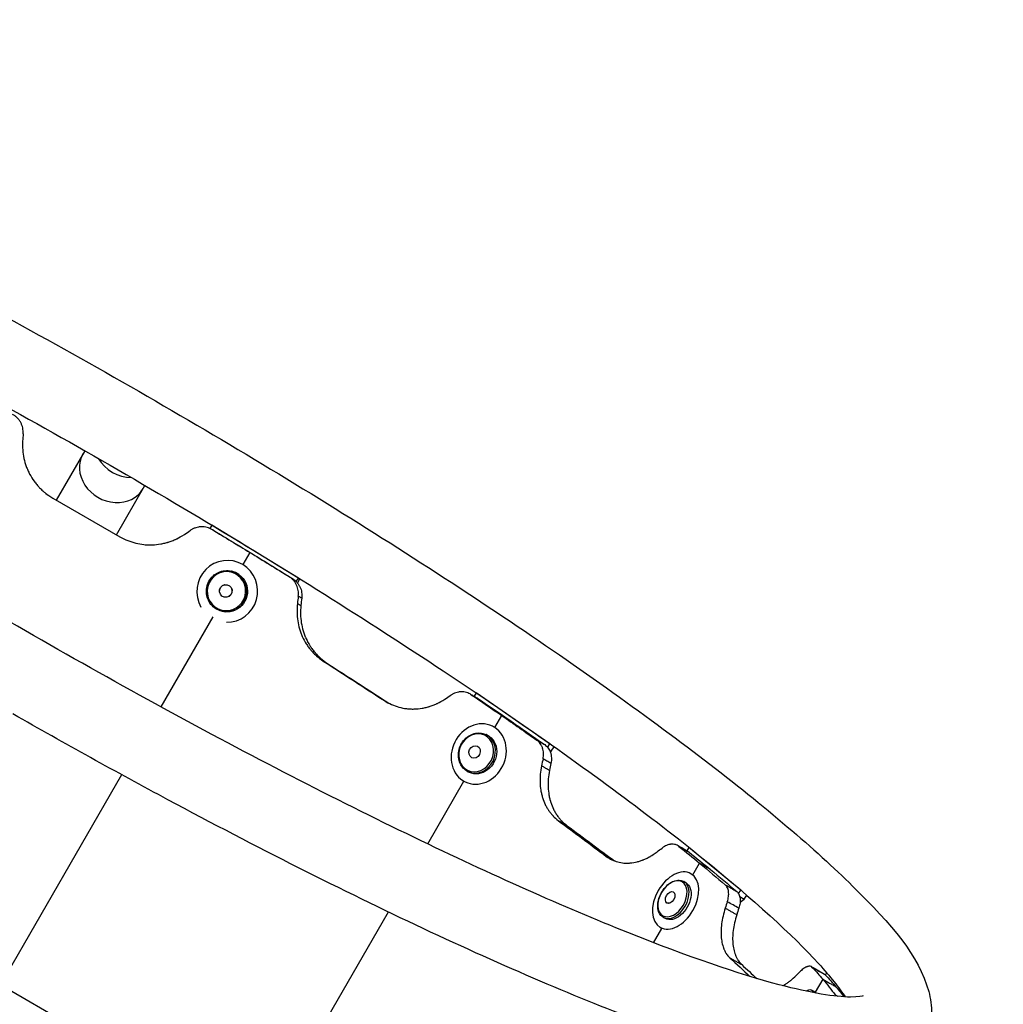
# Model space of a CAD drawing. Units: millimetres. Extents: x -4835 to 4767, y -3757 to 4711.
# Drawn here: x -1408 to -931, y 1492 to 1970 of the extents above; entities that cross this region are included whole.
import ezdxf

# ---------------------------------------------------------------- set-up
doc = ezdxf.new("R2010")
doc.units = ezdxf.units.MM
doc.header["$LTSCALE"] = 20
doc.layers.add('2d', color=230, linetype='Continuous')

msp = doc.modelspace()

# ---------------------------------------------------------------- linework, layer by layer
at = {"layer": '2d'}
for p, q in [((-1376.5, 1760.61), (-1390.32, 1736.67)), ((-1361.14, 1719.82), (-1347.31, 1743.76)), ((-1391.95, 1737.61), (-1359.51, 1718.88)), ((-1314.89, 1724.55), (-1315.85, 1722.95)), ((-1272.85, 1698.88), (-1314.89, 1724.55)), ((-1314.89, 1724.55), (-1314.82, 1724.53)), ((-1296.37, 1711.29), (-1299.77, 1705.4)), ((-1303.57, 1706.93), (-1303.82, 1706.99)), ((-1305.02, 1702.14), (-1305.26, 1702.2)), ((-1274.3, 1696.46), (-1274.3, 1696.46)), ((-1274.17, 1696.25), (-1274.17, 1696.25)), ((-1273.9, 1697.12), (-1272.85, 1698.88)), ((-1273.3, 1696.44), (-1272.11, 1698.44)), ((-1272.85, 1698.88), (-1272.78, 1698.86)), ((-1309.79, 1682.72), (-1310.04, 1682.78)), ((-1314.43, 1680.01), (-1339.59, 1636.42)), ((-1186.68, 1643.13), (-1187.7, 1641.54)), ((-1150.92, 1618.47), (-1186.68, 1643.13)), ((-1186.68, 1643.13), (-1186.5, 1643.04)), ((-1187.71, 1641.52), (-1187.71, 1641.52)), ((-1177.58, 1626.37), (-1174.22, 1632.19)), ((-1178.3, 1626.76), (-1178.79, 1627)), ((-1181.21, 1622.62), (-1181.85, 1622.93)), ((-1154.07, 1614.91), (-1154.07, 1614.91)), ((-1152.01, 1616.77), (-1150.92, 1618.47)), ((-1151, 1615.19), (-1150.29, 1614.85)), ((-1150.92, 1618.47), (-1150.74, 1618.38)), ((-1150.72, 1614.55), (-1150.29, 1614.85)), ((-1150.29, 1614.85), (-1148.88, 1617.06)), ((-1190.02, 1604.66), (-1190.65, 1604.97)), ((-1358.6, 1603.5), (-1417.39, 1501.68)), ((-1210.16, 1569.93), (-1192.59, 1600.37)), ((-1191.96, 1600.05), (-1192, 1600.06)), ((-1083.44, 1568.24), (-1084.52, 1566.63)), ((-1058.27, 1547.55), (-1083.44, 1568.24)), ((-1083.44, 1568.24), (-1083.27, 1568.14)), ((-1081.55, 1554.96), (-1078.28, 1560.62)), ((-1081.59, 1554.98), (-1082.46, 1555.48)), ((-1084.95, 1551.14), (-1085.88, 1551.68)), ((-1059.41, 1545.86), (-1058.27, 1547.55)), ((-1058.27, 1547.55), (-1058.22, 1547.53)), ((-1058.83, 1544.44), (-1056.62, 1543.18)), ((-1058.64, 1541.62), (-1056.62, 1543.18)), ((-1056.62, 1543.18), (-1055.36, 1545.06)), ((-1291.52, 1429.01), (-1229.22, 1536.93)), ((-1094.88, 1533.79), (-1095.82, 1534.32)), ((-1066.83, 1535.28), (-1066.83, 1535.28)), ((-1100.57, 1522.01), (-1096.55, 1528.98)), ((-1096.55, 1528.98), (-1097.36, 1529.44)), ((-1450.55, 1520.83), (-542.45, 996.53)), ((-1018.55, 1504.35), (-1022.23, 1497.97)), ((-1016.66, 1507.45), (-1017.27, 1506.4)), ((-1022.7, 1498.32), (-1023.96, 1498.97))]:
    msp.add_line(p, q, dxfattribs=at)
for centre, major_axis, ratio, start_param, end_param in [((-1362.79, 1750.65), (-14.59, 8.43), 0.866025, 0, 3.141593), ((-1355.82, 1762.74), (-14.59, 8.42), 0.866025, 0.984304, 2.157288), ((-1307.4, 1692.43), (3.58, 14.57), 0.983642, 3.361906, 8.628986), ((-1307.65, 1692.49), (2.39, 9.71), 0.983642, 3.141593, 6.283185), ((-1308.1, 1692.6), (0.74, 3.02), 0.983642, 3.141593, 9.424778), ((-1308.1, 1692.6), (0.74, 3), 0.983642, 3.141593, 9.424778), ((-1185.39, 1613.53), (6.6, 13.47), 0.866464, 3.141593, 9.424778), ((-1186.25, 1613.95), (4.4, 8.98), 0.866464, 3.141593, 6.283185), ((-1187.41, 1614.52), (1.37, 2.79), 0.866464, 3.141593, 9.424778), ((-1187.41, 1614.52), (1.36, 2.77), 0.866464, 3.141593, 9.424778), ((-1089.91, 1542.46), (7.45, 13.02), 0.64624, 3.141593, 9.424778), ((-1090.85, 1543), (4.97, 8.68), 0.64624, 3.141593, 6.283185), ((-1092.56, 1543.98), (1.54, 2.7), 0.64624, 3.141593, 9.424778), ((-1092.56, 1543.98), (1.53, 2.68), 0.64624, 3.141593, 9.424778), ((-1030.79, 1485.61), (6.83, 13.35), 0.338692, -0.286578, 0.476052)]:
    msp.add_ellipse(centre, major_axis=major_axis, ratio=ratio, start_param=start_param, end_param=end_param, dxfattribs=at)
at = {"layer": '2d', "extrusion": (0, 0, -1)}
for centre, major_axis, ratio in [((-1307.81, 1692.53), (2.26, 9.19), 0.983642), ((-1186.65, 1614.15), (4.17, 8.5), 0.866464), ((-1091.44, 1543.34), (4.7, 8.21), 0.64624)]:
    msp.add_ellipse(centre, major_axis=major_axis, ratio=ratio, dxfattribs=at)
for centre, major_axis, ratio, end_param in [((-1307.4, 1692.43), (2.39, 9.71), 0.983642, 3.141593), ((-1185.62, 1613.64), (4.4, 8.98), 0.866464, 3.141593), ((-1089.92, 1542.47), (4.97, 8.68), 0.64624, 3.141593), ((-1029.53, 1484.97), (6.83, 13.35), 0.338692, 0.205043)]:
    msp.add_ellipse(centre, major_axis=major_axis, ratio=ratio, start_param=0, end_param=end_param, dxfattribs=at)
at = {"layer": '2d'}
for points, knots in [([(-1799.15, 1952.85), (-1795.43, 1959.22), (-1789.35, 1963.45), (-1773.49, 1969.63), (-1763.62, 1969.38), (-1728.7, 1965.45), (-1697.94, 1956.36), (-1627.73, 1929.74), (-1591.04, 1913.9), (-1512.12, 1876.59), (-1470.02, 1855.24), (-1384.23, 1809.04), (-1340.56, 1784.22), (-1255.88, 1733.54), (-1214.88, 1707.69), (-1139.54, 1657.45), (-1105.23, 1633.09), (-1046.46, 1588.01), (-1022.15, 1567.39), (-984.83, 1530.45), (-972.07, 1516.04), (-965.32, 1491.71), (-964.83, 1483.39), (-971.82, 1468.9), (-977.82, 1464.01), (-992.82, 1457.33), (-1001.79, 1457.17), (-1035.17, 1459.66), (-1065.9, 1468.44), (-1136.42, 1494.79), (-1172.8, 1510.35), (-1251.27, 1547.19), (-1293.21, 1568.34), (-1361.01, 1604.67), (-1386.2, 1618.62), (-1411.3, 1632.94)], [1.57151, 1.57151, 1.57151, 1.57151, 1.681868, 1.681868, 1.879735, 1.879735, 2.278737, 2.278737, 2.608356, 2.608356, 2.931828, 2.931828, 3.253832, 3.253832, 3.575692, 3.575692, 3.898491, 3.898491, 4.225053, 4.225053, 4.571688, 4.571688, 4.70199, 4.70199, 4.813145, 4.813145, 4.993449, 4.993449, 5.405491, 5.405491, 5.735688, 5.735688, 6.059281, 6.059281, 6.246757, 6.246757, 6.246757, 6.246757]), ([(-998.93, 1496.2), (-998.93, 1496.2), (-1001.22, 1495.6), (-1012.24, 1495.72), (-1024.33, 1497.58), (-1059.18, 1506.79), (-1084.17, 1515.36), (-1143.82, 1539.23), (-1179.03, 1554.9), (-1255.29, 1591.69), (-1296.42, 1612.87), (-1380.13, 1658.53), (-1422.7, 1683), (-1504.83, 1732.66), (-1544.36, 1757.85), (-1616.22, 1806.27), (-1648.56, 1829.51), (-1702.46, 1871.38), (-1724.16, 1890.1), (-1753.84, 1919.83), (-1762.41, 1931.9), (-1764.95, 1937.88), (-1765.08, 1938.54), (-1765.08, 1938.54)], [4.826521, 4.826521, 4.826521, 4.826521, 4.954795, 4.954795, 5.186199, 5.186199, 5.480646, 5.480646, 5.793144, 5.793144, 6.110011, 6.110011, 6.428072, 6.428072, 6.746175, 6.746175, 7.063216, 7.063216, 7.376266, 7.376266, 7.6712, 7.6712, 7.739849, 7.739849, 7.739849, 7.739849]), ([(-1761.12, 1930.73), (-1760.55, 1930.7), (-1759.95, 1930.66), (-1749.77, 1929.86), (-1734.98, 1926.8), (-1694.47, 1914.62), (-1666.96, 1904.46), (-1602.98, 1877.55), (-1566.15, 1860.54), (-1487.54, 1821.49), (-1445.72, 1799.4), (-1361.59, 1752.46), (-1319.29, 1727.62), (-1238.66, 1677.77), (-1200.33, 1652.78), (-1131.7, 1605.31), (-1101.37, 1582.83), (-1052.17, 1543.05), (-1033.09, 1525.6), (-1014.83, 1505.57), (-1010.47, 1500.02), (-1007.68, 1495.73)], [1.838641, 1.838641, 1.838641, 1.838641, 1.8548, 1.8548, 2.104228, 2.104228, 2.405009, 2.405009, 2.718974, 2.718974, 3.036243, 3.036243, 3.35439, 3.35439, 3.67238, 3.67238, 3.988946, 3.988946, 4.300153, 4.300153, 4.444544, 4.444544, 4.444544, 4.444544]), ([(-1406.37, 1768.86), (-1406.31, 1769.81), (-1406.38, 1770.74), (-1406.68, 1772.12), (-1406.81, 1772.58), (-1407.14, 1773.46), (-1407.33, 1773.89), (-1407.67, 1774.5), (-1407.79, 1774.71), (-1408.04, 1775.1), (-1408.17, 1775.3), (-1408.6, 1775.87), (-1408.9, 1776.22), (-1409.56, 1776.88), (-1409.91, 1777.19), (-1410.66, 1777.76), (-1411.06, 1778.02), (-1411.47, 1778.25)], [0, 0, 0, 0, 0.00281799, 0.00281799, 0.00422699, 0.00422699, 0.00563598, 0.00563598, 0.00634048, 0.00634048, 0.00704498, 0.00704498, 0.00845397, 0.00845397, 0.00986297, 0.00986297, 0.01127196, 0.01127196, 0.01127196, 0.01127196]), ([(-1406.62, 1765.32), (-1406.76, 1762.37), (-1406.54, 1759.57), (-1405.7, 1755.56), (-1405.32, 1754.26), (-1404.64, 1752.36), (-1404.38, 1751.74), (-1403.97, 1750.82), (-1403.83, 1750.51), (-1403.54, 1749.9), (-1403.38, 1749.61), (-1402.57, 1748.08), (-1401.85, 1746.92), (-1400.64, 1745.26), (-1400.22, 1744.72), (-1399.56, 1743.93), (-1399.34, 1743.67), (-1398.99, 1743.29), (-1398.87, 1743.16), (-1398.64, 1742.91), (-1398.53, 1742.79), (-1397.9, 1742.14), (-1397.4, 1741.65), (-1396.64, 1740.97), (-1396.38, 1740.74), (-1396, 1740.42), (-1395.87, 1740.31), (-1395.68, 1740.16), (-1395.61, 1740.11), (-1395.51, 1740.03), (-1395.48, 1740), (-1395.43, 1739.97), (-1395.42, 1739.95), (-1395.38, 1739.93), (-1395.36, 1739.91), (-1394.61, 1739.33), (-1393.47, 1738.56), (-1391.95, 1737.61)], [0, 0, 0, 0, 0.25, 0.25, 0.375, 0.375, 0.4375, 0.4375, 0.46875, 0.46875, 0.5, 0.5, 0.625, 0.625, 0.6875, 0.6875, 0.71875, 0.71875, 0.734375, 0.734375, 0.75, 0.75, 0.8125, 0.8125, 0.84375, 0.84375, 0.859375, 0.859375, 0.867188, 0.867188, 0.871094, 0.871094, 0.873047, 0.873047, 0.875, 0.875, 1, 1, 1, 1]), ([(-1314.56, 1722.29), (-1315.37, 1722.78), (-1316.23, 1723.14), (-1317.59, 1723.5), (-1318.06, 1723.59), (-1318.99, 1723.7), (-1319.45, 1723.72), (-1320.16, 1723.7), (-1320.39, 1723.69), (-1320.86, 1723.64), (-1321.09, 1723.61), (-1321.79, 1723.49), (-1322.25, 1723.38), (-1323.14, 1723.1), (-1323.58, 1722.93), (-1324.43, 1722.51), (-1324.85, 1722.28), (-1325.24, 1722.01)], [0, 0, 0, 0, 0.00281772, 0.00281772, 0.00422658, 0.00422658, 0.00563543, 0.00563543, 0.00633986, 0.00633986, 0.00704429, 0.00704429, 0.00845315, 0.00845315, 0.00986201, 0.00986201, 0.01127087, 0.01127087, 0.01127087, 0.01127087]), ([(-1359.51, 1718.88), (-1356.96, 1717.48), (-1354.36, 1716.45), (-1350.42, 1715.47), (-1349.1, 1715.24), (-1347.1, 1715.03), (-1346.44, 1714.98), (-1345.43, 1714.95), (-1345.1, 1714.94), (-1344.42, 1714.95), (-1344.09, 1714.95), (-1342.36, 1715.01), (-1341, 1715.16), (-1338.97, 1715.52), (-1338.29, 1715.66), (-1337.29, 1715.91), (-1336.96, 1716), (-1336.46, 1716.15), (-1336.29, 1716.19), (-1335.96, 1716.3), (-1335.8, 1716.35), (-1334.94, 1716.63), (-1334.28, 1716.87), (-1333.32, 1717.25), (-1333, 1717.39), (-1332.54, 1717.6), (-1332.38, 1717.66), (-1332.16, 1717.77), (-1332.08, 1717.81), (-1331.97, 1717.86), (-1331.93, 1717.88), (-1331.87, 1717.91), (-1331.86, 1717.92), (-1331.82, 1717.93), (-1331.79, 1717.95), (-1330.93, 1718.37), (-1329.72, 1719.07), (-1328.18, 1720.03)], [0, 0, 0, 0, 0.25, 0.25, 0.375, 0.375, 0.4375, 0.4375, 0.46875, 0.46875, 0.5, 0.5, 0.625, 0.625, 0.6875, 0.6875, 0.71875, 0.71875, 0.734375, 0.734375, 0.75, 0.75, 0.8125, 0.8125, 0.84375, 0.84375, 0.859375, 0.859375, 0.867188, 0.867188, 0.871094, 0.871094, 0.873047, 0.873047, 0.875, 0.875, 1, 1, 1, 1]), ([(-1313.83, 1721.87), (-1313.89, 1721.91), (-1313.95, 1721.94), (-1314.01, 1721.98), (-1314.08, 1722.01), (-1314.14, 1722.05), (-1314.2, 1722.08), (-1314.32, 1722.15), (-1314.44, 1722.22), (-1314.56, 1722.29)], [0, 0, 0, 0, 0.002020438, 0.002020438, 0.002020438, 0.004040876, 0.004040876, 0.004040876, 0.008001696, 0.008001696, 0.008001696, 0.008001696]), ([(-1310.04, 1682.78), (-1311.06, 1683.03), (-1312.03, 1683.45), (-1313.81, 1684.57), (-1314.61, 1685.28), (-1315.94, 1686.92), (-1316.48, 1687.84), (-1317.23, 1689.83), (-1317.45, 1690.88), (-1317.55, 1693.01), (-1317.43, 1694.08), (-1316.86, 1696.14), (-1316.42, 1697.13), (-1315.24, 1698.91), (-1314.51, 1699.7), (-1312.84, 1701.01), (-1311.9, 1701.54), (-1309.92, 1702.26), (-1308.87, 1702.45), (-1306.96, 1702.5), (-1306.1, 1702.4), (-1305.26, 1702.2)], [6.283185, 6.283185, 6.283185, 6.283185, 6.602169, 6.602169, 6.921364, 6.921364, 7.241094, 7.241094, 7.561449, 7.561449, 7.882273, 7.882273, 8.203248, 8.203248, 8.524009, 8.524009, 8.844257, 8.844257, 9.163876, 9.163876, 9.424778, 9.424778, 9.424778, 9.424778]), ([(-1277.38, 1699.55), (-1277.25, 1699.47), (-1277.11, 1699.39), (-1276.97, 1699.31), (-1276.83, 1699.23), (-1276.69, 1699.15), (-1276.55, 1699.07), (-1276.27, 1698.91), (-1276, 1698.74), (-1275.72, 1698.58)], [0, 0, 0, 0, 0.002000451, 0.002000451, 0.002000451, 0.004000901, 0.004000901, 0.004000901, 0.008001421, 0.008001421, 0.008001421, 0.008001421]), ([(-1272.91, 1690.03), (-1272.8, 1690.97), (-1272.81, 1691.9), (-1273.03, 1693.28), (-1273.13, 1693.74), (-1273.4, 1694.62), (-1273.57, 1695.05), (-1273.86, 1695.68), (-1273.96, 1695.89), (-1274.19, 1696.29), (-1274.31, 1696.49), (-1274.69, 1697.07), (-1274.97, 1697.43), (-1275.58, 1698.12), (-1275.91, 1698.44), (-1276.61, 1699.03), (-1276.99, 1699.3), (-1277.38, 1699.55)], [0, 0, 0, 0, 0.00281133, 0.00281133, 0.00421699, 0.00421699, 0.00562265, 0.00562265, 0.00632548, 0.00632548, 0.00702832, 0.00702832, 0.00843398, 0.00843398, 0.00983964, 0.00983964, 0.01124531, 0.01124531, 0.01124531, 0.01124531]), ([(-1275.72, 1698.58), (-1274.94, 1698.1), (-1274.24, 1697.51), (-1273.32, 1696.49), (-1273.04, 1696.12), (-1272.54, 1695.36), (-1272.31, 1694.96), (-1272.02, 1694.34), (-1271.93, 1694.13), (-1271.76, 1693.7), (-1271.68, 1693.48), (-1271.47, 1692.81), (-1271.37, 1692.37), (-1271.22, 1691.46), (-1271.18, 1691), (-1271.16, 1690.06), (-1271.18, 1689.59), (-1271.24, 1689.12)], [0, 0, 0, 0, 0.00279681, 0.00279681, 0.00419521, 0.00419521, 0.00559362, 0.00559362, 0.00629282, 0.00629282, 0.00699202, 0.00699202, 0.00839043, 0.00839043, 0.00978883, 0.00978883, 0.01118724, 0.01118724, 0.01118724, 0.01118724]), ([(-1273.35, 1686.54), (-1273.66, 1683.62), (-1273.61, 1680.82), (-1273.01, 1676.81), (-1272.73, 1675.51), (-1272.17, 1673.6), (-1271.96, 1672.97), (-1271.62, 1672.04), (-1271.5, 1671.74), (-1271.25, 1671.12), (-1271.12, 1670.82), (-1270.42, 1669.28), (-1269.79, 1668.11), (-1268.72, 1666.42), (-1268.34, 1665.87), (-1267.75, 1665.07), (-1267.55, 1664.81), (-1267.24, 1664.42), (-1267.13, 1664.29), (-1266.92, 1664.03), (-1266.82, 1663.91), (-1266.25, 1663.25), (-1265.8, 1662.75), (-1265.1, 1662.05), (-1264.87, 1661.82), (-1264.52, 1661.49), (-1264.4, 1661.38), (-1264.22, 1661.22), (-1264.16, 1661.17), (-1264.07, 1661.09), (-1264.05, 1661.06), (-1264, 1661.02), (-1263.99, 1661.01), (-1263.96, 1660.98), (-1263.94, 1660.97), (-1263.24, 1660.37), (-1262.2, 1659.58), (-1260.79, 1658.59)], [0, 0, 0, 0, 0.25, 0.25, 0.375, 0.375, 0.4375, 0.4375, 0.46875, 0.46875, 0.5, 0.5, 0.625, 0.625, 0.6875, 0.6875, 0.71875, 0.71875, 0.734375, 0.734375, 0.75, 0.75, 0.8125, 0.8125, 0.84375, 0.84375, 0.859375, 0.859375, 0.867188, 0.867188, 0.871094, 0.871094, 0.873047, 0.873047, 0.875, 0.875, 1, 1, 1, 1]), ([(-1271.24, 1689.12), (-1271.38, 1689.2), (-1271.52, 1689.28), (-1271.66, 1689.35), (-1271.87, 1689.46), (-1272.08, 1689.58), (-1272.28, 1689.69), (-1272.49, 1689.8), (-1272.7, 1689.92), (-1272.91, 1690.03)], [0, 0, 0, 0, 0.002000054, 0.002000054, 0.002000054, 0.005000135, 0.005000135, 0.005000135, 0.008000216, 0.008000216, 0.008000216, 0.008000216]), ([(-1271.66, 1685.56), (-1271.95, 1682.63), (-1271.88, 1679.82), (-1271.25, 1675.79), (-1270.95, 1674.48), (-1270.37, 1672.56), (-1270.04, 1671.61), (-1269.61, 1670.53), (-1269.38, 1669.99), (-1269.27, 1669.76), (-1269.21, 1669.61), (-1269.17, 1669.53), (-1268.56, 1668.21), (-1267.91, 1667.02), (-1266.81, 1665.32), (-1266.24, 1664.49), (-1265.51, 1663.56), (-1265.14, 1663.1), (-1264.95, 1662.88), (-1264.86, 1662.78), (-1264.81, 1662.72), (-1264.78, 1662.69), (-1264.29, 1662.12), (-1263.59, 1661.36), (-1262.76, 1660.56), (-1262.34, 1660.17), (-1262.13, 1659.98), (-1262.03, 1659.89), (-1261.97, 1659.85), (-1261.95, 1659.82), (-1261.93, 1659.81), (-1261.93, 1659.81), (-1261.92, 1659.8), (-1261.22, 1659.2), (-1260.16, 1658.4), (-1258.72, 1657.4)], [0, 0, 0, 0, 0.25, 0.25, 0.375, 0.375, 0.4375, 0.46875, 0.484375, 0.492188, 0.492188, 0.5, 0.5, 0.625, 0.625, 0.6875, 0.71875, 0.734375, 0.742188, 0.746094, 0.746094, 0.75, 0.75, 0.8125, 0.84375, 0.859375, 0.867188, 0.871094, 0.873047, 0.874023, 0.874512, 0.874512, 0.875, 0.875, 1, 1, 1, 1]), ([(-1189.08, 1642.31), (-1189.78, 1642.78), (-1190.54, 1643.14), (-1191.76, 1643.49), (-1192.19, 1643.58), (-1193.04, 1643.69), (-1193.47, 1643.71), (-1194.11, 1643.7), (-1194.33, 1643.68), (-1194.77, 1643.64), (-1194.99, 1643.61), (-1195.64, 1643.5), (-1196.08, 1643.39), (-1196.92, 1643.12), (-1197.34, 1642.95), (-1198.17, 1642.56), (-1198.57, 1642.33), (-1198.96, 1642.07)], [0, 0, 0, 0, 0.00281378, 0.00281378, 0.00422068, 0.00422068, 0.00562757, 0.00562757, 0.00633101, 0.00633101, 0.00703446, 0.00703446, 0.00844135, 0.00844135, 0.00984824, 0.00984824, 0.01125513, 0.01125513, 0.01125513, 0.01125513]), ([(-1231.17, 1639.42), (-1228.87, 1638), (-1226.51, 1636.96), (-1222.89, 1635.94), (-1221.67, 1635.7), (-1219.82, 1635.47), (-1219.2, 1635.42), (-1218.26, 1635.37), (-1217.94, 1635.36), (-1217.32, 1635.36), (-1217.01, 1635.36), (-1215.39, 1635.4), (-1214.1, 1635.53), (-1212.18, 1635.86), (-1211.54, 1636), (-1210.59, 1636.24), (-1210.27, 1636.32), (-1209.79, 1636.46), (-1209.64, 1636.5), (-1209.32, 1636.6), (-1209.17, 1636.65), (-1208.35, 1636.92), (-1207.71, 1637.15), (-1206.78, 1637.52), (-1206.48, 1637.65), (-1206.03, 1637.84), (-1205.88, 1637.91), (-1205.66, 1638.01), (-1205.59, 1638.05), (-1205.48, 1638.1), (-1205.44, 1638.12), (-1205.39, 1638.14), (-1205.37, 1638.15), (-1205.33, 1638.17), (-1205.31, 1638.18), (-1204.47, 1638.59), (-1203.3, 1639.26), (-1201.78, 1640.2)], [0, 0, 0, 0, 0.25, 0.25, 0.375, 0.375, 0.4375, 0.4375, 0.46875, 0.46875, 0.5, 0.5, 0.625, 0.625, 0.6875, 0.6875, 0.71875, 0.71875, 0.734375, 0.734375, 0.75, 0.75, 0.8125, 0.8125, 0.84375, 0.84375, 0.859375, 0.859375, 0.867188, 0.867188, 0.871094, 0.871094, 0.873047, 0.873047, 0.875, 0.875, 1, 1, 1, 1]), ([(-1186.07, 1640.58), (-1186.32, 1640.73), (-1186.57, 1640.87), (-1186.82, 1641.01), (-1187.07, 1641.16), (-1187.32, 1641.3), (-1187.58, 1641.44), (-1188.08, 1641.73), (-1188.58, 1642.02), (-1189.08, 1642.31)], [0, 0, 0, 0, 0.002000445, 0.002000445, 0.002000445, 0.00400089, 0.00400089, 0.00400089, 0.008001781, 0.008001781, 0.008001781, 0.008001781]), ([(-1190.65, 1604.97), (-1191.48, 1605.38), (-1192.24, 1605.94), (-1193.53, 1607.3), (-1194.07, 1608.1), (-1194.87, 1609.88), (-1195.13, 1610.86), (-1195.35, 1612.89), (-1195.3, 1613.95), (-1194.9, 1616.03), (-1194.54, 1617.06), (-1193.56, 1618.97), (-1192.94, 1619.85), (-1191.47, 1621.39), (-1190.64, 1622.05), (-1188.84, 1623.05), (-1187.88, 1623.4), (-1185.94, 1623.76), (-1184.97, 1623.78), (-1183.27, 1623.5), (-1182.53, 1623.27), (-1181.85, 1622.93)], [6.283185, 6.283185, 6.283185, 6.283185, 6.593417, 6.593417, 6.906407, 6.906407, 7.225215, 7.225215, 7.548932, 7.548932, 7.875188, 7.875188, 8.202099, 8.202099, 8.528143, 8.528143, 8.851308, 8.851308, 9.169177, 9.169177, 9.424778, 9.424778, 9.424778, 9.424778]), ([(-1154.21, 1611.18), (-1154.02, 1612.09), (-1153.94, 1612.99), (-1153.99, 1614.32), (-1154.04, 1614.76), (-1154.19, 1615.61), (-1154.3, 1616.02), (-1154.5, 1616.62), (-1154.57, 1616.81), (-1154.73, 1617.2), (-1154.82, 1617.39), (-1155.1, 1617.94), (-1155.52, 1618.64), (-1156.05, 1619.24), (-1156.62, 1619.81), (-1156.92, 1620.06), (-1157.25, 1620.29)], [0, 0, 0, 0, 0.00280293, 0.00280293, 0.00420439, 0.00420439, 0.00560585, 0.00560585, 0.00630659, 0.00630659, 0.00700732, 0.00700732, 0.00840878, 0.00981024, 0.00981024, 0.01121171, 0.01121171, 0.01121171, 0.01121171]), ([(-1157.25, 1620.29), (-1156.93, 1620.11), (-1156.61, 1619.92), (-1156.28, 1619.73), (-1155.96, 1619.55), (-1155.64, 1619.36), (-1155.32, 1619.17), (-1154.68, 1618.81), (-1154.05, 1618.44), (-1153.42, 1618.07)], [0, 0, 0, 0, 0.002020533, 0.002020533, 0.002020533, 0.004041067, 0.004041067, 0.004041067, 0.008001333, 0.008001333, 0.008001333, 0.008001333]), ([(-1153.42, 1618.07), (-1152.77, 1617.61), (-1152.21, 1617.06), (-1151.49, 1616.09), (-1151.28, 1615.74), (-1150.9, 1615.01), (-1150.74, 1614.63), (-1150.54, 1614.03), (-1150.48, 1613.83), (-1150.37, 1613.42), (-1150.33, 1613.21), (-1150.21, 1612.57), (-1150.16, 1612.14), (-1150.12, 1611.26), (-1150.13, 1610.82), (-1150.2, 1609.92), (-1150.27, 1609.46), (-1150.36, 1609.01)], [0, 0, 0, 0, 0.00279118, 0.00279118, 0.00418677, 0.00418677, 0.00558236, 0.00558236, 0.00628015, 0.00628015, 0.00697795, 0.00697795, 0.00837354, 0.00837354, 0.00976913, 0.00976913, 0.01116472, 0.01116472, 0.01116472, 0.01116472]), ([(-1150.36, 1609.01), (-1151, 1609.37), (-1151.65, 1609.74), (-1152.29, 1610.1), (-1152.29, 1610.1), (-1152.3, 1610.1), (-1152.31, 1610.11), (-1152.63, 1610.29), (-1152.95, 1610.47), (-1153.27, 1610.65), (-1153.59, 1610.83), (-1153.9, 1611.01), (-1154.21, 1611.18)], [0, 0, 0, 0, 0.004000072, 0.004000072, 0.004000072, 0.004037214, 0.004037214, 0.004037214, 0.006052566, 0.006052566, 0.006052566, 0.008000145, 0.008000145, 0.008000145, 0.008000145]), ([(-1154.94, 1607.84), (-1155.5, 1605.01), (-1155.73, 1602.3), (-1155.61, 1598.45), (-1155.49, 1597.19), (-1155.19, 1595.36), (-1155.07, 1594.76), (-1154.86, 1593.87), (-1154.78, 1593.57), (-1154.62, 1592.99), (-1154.54, 1592.7), (-1154.08, 1591.23), (-1153.64, 1590.11), (-1152.88, 1588.51), (-1152.61, 1587.99), (-1152.17, 1587.24), (-1152.02, 1586.99), (-1151.79, 1586.62), (-1151.71, 1586.5), (-1151.55, 1586.26), (-1151.47, 1586.14), (-1151.05, 1585.52), (-1150.7, 1585.05), (-1150.17, 1584.39), (-1149.99, 1584.18), (-1149.71, 1583.87), (-1149.62, 1583.77), (-1149.48, 1583.62), (-1149.44, 1583.57), (-1149.37, 1583.5), (-1149.35, 1583.47), (-1149.31, 1583.44), (-1149.3, 1583.42), (-1149.28, 1583.4), (-1149.26, 1583.38), (-1148.72, 1582.82), (-1147.89, 1582.09), (-1146.77, 1581.19)], [0, 0, 0, 0, 0.25, 0.25, 0.375, 0.375, 0.4375, 0.4375, 0.46875, 0.46875, 0.5, 0.5, 0.625, 0.625, 0.6875, 0.6875, 0.71875, 0.71875, 0.734375, 0.734375, 0.75, 0.75, 0.8125, 0.8125, 0.84375, 0.84375, 0.859375, 0.859375, 0.867188, 0.867188, 0.871094, 0.871094, 0.873047, 0.873047, 0.875, 0.875, 1, 1, 1, 1]), ([(-1151.08, 1605.61), (-1151.62, 1602.77), (-1151.84, 1600.06), (-1151.69, 1596.18), (-1151.55, 1594.92), (-1151.23, 1593.08), (-1151.04, 1592.17), (-1150.77, 1591.13), (-1150.62, 1590.62), (-1150.55, 1590.4), (-1150.51, 1590.25), (-1150.49, 1590.18), (-1150.08, 1588.92), (-1149.63, 1587.79), (-1148.84, 1586.18), (-1148.42, 1585.4), (-1147.88, 1584.52), (-1147.6, 1584.09), (-1147.46, 1583.87), (-1147.39, 1583.78), (-1147.35, 1583.72), (-1147.33, 1583.69), (-1146.96, 1583.16), (-1146.43, 1582.45), (-1145.78, 1581.7), (-1145.46, 1581.34), (-1145.29, 1581.17), (-1145.21, 1581.08), (-1145.17, 1581.04), (-1145.15, 1581.01), (-1145.14, 1581.01), (-1145.13, 1581), (-1145.13, 1581), (-1144.58, 1580.44), (-1143.73, 1579.7), (-1142.59, 1578.78)], [0, 0, 0, 0, 0.25, 0.25, 0.375, 0.375, 0.4375, 0.46875, 0.484375, 0.492188, 0.492188, 0.5, 0.5, 0.625, 0.625, 0.6875, 0.71875, 0.734375, 0.742188, 0.746094, 0.746094, 0.75, 0.75, 0.8125, 0.84375, 0.859375, 0.867188, 0.871094, 0.873047, 0.874023, 0.874512, 0.874512, 0.875, 0.875, 1, 1, 1, 1]), ([(-1088.32, 1568.75), (-1088.83, 1569.16), (-1089.4, 1569.45), (-1090.35, 1569.71), (-1090.68, 1569.77), (-1091.36, 1569.82), (-1091.71, 1569.81), (-1092.24, 1569.76), (-1092.42, 1569.74), (-1092.79, 1569.67), (-1092.97, 1569.63), (-1093.52, 1569.49), (-1093.89, 1569.36), (-1094.62, 1569.05), (-1094.98, 1568.87), (-1095.71, 1568.45), (-1096.07, 1568.21), (-1096.42, 1567.94)], [0, 0, 0, 0, 0.0028083, 0.0028083, 0.00421245, 0.00421245, 0.0056166, 0.0056166, 0.00631867, 0.00631867, 0.00702074, 0.00702074, 0.00842489, 0.00842489, 0.00982904, 0.00982904, 0.01123319, 0.01123319, 0.01123319, 0.01123319]), ([(-1083.35, 1565.9), (-1084.18, 1566.37), (-1085.01, 1566.85), (-1085.83, 1567.32), (-1086.58, 1567.75), (-1087.32, 1568.18), (-1088.07, 1568.6), (-1088.15, 1568.65), (-1088.24, 1568.7), (-1088.32, 1568.75)], [0, 0, 0, 0, 0.004001026, 0.004001026, 0.004001026, 0.007594747, 0.007594747, 0.007594747, 0.008002052, 0.008002052, 0.008002052, 0.008002052]), ([(-1123.53, 1563.88), (-1121.76, 1562.62), (-1119.9, 1561.73), (-1116.99, 1560.93), (-1116, 1560.75), (-1114.48, 1560.62), (-1113.97, 1560.6), (-1113.19, 1560.61), (-1112.93, 1560.61), (-1112.41, 1560.64), (-1112.15, 1560.66), (-1110.8, 1560.78), (-1109.71, 1560.97), (-1108.07, 1561.38), (-1107.53, 1561.54), (-1106.71, 1561.82), (-1106.43, 1561.92), (-1106.02, 1562.07), (-1105.88, 1562.12), (-1105.61, 1562.23), (-1105.48, 1562.28), (-1104.76, 1562.58), (-1104.21, 1562.83), (-1103.39, 1563.24), (-1103.13, 1563.38), (-1102.73, 1563.59), (-1102.6, 1563.66), (-1102.4, 1563.77), (-1102.34, 1563.81), (-1102.24, 1563.86), (-1102.21, 1563.88), (-1102.16, 1563.91), (-1102.15, 1563.92), (-1102.11, 1563.94), (-1102.09, 1563.95), (-1101.35, 1564.39), (-1100.29, 1565.09), (-1098.92, 1566.06)], [0, 0, 0, 0, 0.25, 0.25, 0.375, 0.375, 0.4375, 0.4375, 0.46875, 0.46875, 0.5, 0.5, 0.625, 0.625, 0.6875, 0.6875, 0.71875, 0.71875, 0.734375, 0.734375, 0.75, 0.75, 0.8125, 0.8125, 0.84375, 0.84375, 0.859375, 0.859375, 0.867188, 0.867188, 0.871094, 0.871094, 0.873047, 0.873047, 0.875, 0.875, 1, 1, 1, 1]), ([(-1095.82, 1534.32), (-1096.42, 1534.67), (-1096.94, 1535.14), (-1097.8, 1536.32), (-1098.12, 1537.03), (-1098.55, 1538.64), (-1098.63, 1539.55), (-1098.53, 1541.47), (-1098.34, 1542.48), (-1097.72, 1544.48), (-1097.29, 1545.47), (-1096.23, 1547.33), (-1095.59, 1548.2), (-1094.18, 1549.74), (-1093.41, 1550.41), (-1091.78, 1551.48), (-1090.92, 1551.87), (-1089.23, 1552.32), (-1088.39, 1552.39), (-1086.99, 1552.18), (-1086.41, 1551.98), (-1085.88, 1551.68)], [6.283185, 6.283185, 6.283185, 6.283185, 6.565974, 6.565974, 6.864531, 6.864531, 7.188438, 7.188438, 7.521912, 7.521912, 7.855361, 7.855361, 8.188156, 8.188156, 8.521611, 8.521611, 8.855069, 8.855069, 9.178267, 9.178267, 9.424778, 9.424778, 9.424778, 9.424778]), ([(-1065.85, 1550.14), (-1065.38, 1549.87), (-1064.92, 1549.6), (-1064.46, 1549.33), (-1063.99, 1549.07), (-1063.53, 1548.8), (-1063.07, 1548.53), (-1062.14, 1547.99), (-1061.21, 1547.45), (-1060.28, 1546.91)], [0, 0, 0, 0, 0.002000489, 0.002000489, 0.002000489, 0.004000978, 0.004000978, 0.004000978, 0.008001, 0.008001, 0.008001, 0.008001]), ([(-1064.83, 1541.91), (-1064.55, 1542.77), (-1064.36, 1543.61), (-1064.2, 1544.85), (-1064.18, 1545.25), (-1064.17, 1546.03), (-1064.19, 1546.4), (-1064.28, 1547.12), (-1064.34, 1547.47), (-1064.53, 1548.13), (-1064.64, 1548.43), (-1064.91, 1549), (-1065.07, 1549.26), (-1065.43, 1549.74), (-1065.63, 1549.95), (-1065.85, 1550.14)], [0, 0, 0, 0, 0.00278754, 0.00278754, 0.0041813, 0.0041813, 0.00557507, 0.00557507, 0.00696884, 0.00696884, 0.00836261, 0.00836261, 0.00975637, 0.00975637, 0.01115014, 0.01115014, 0.01115014, 0.01115014]), ([(-1060.28, 1546.91), (-1059.84, 1546.54), (-1059.49, 1546.07), (-1059.08, 1545.22), (-1058.96, 1544.91), (-1058.78, 1544.27), (-1058.71, 1543.93), (-1058.62, 1543.21), (-1058.6, 1542.83), (-1058.6, 1542.05), (-1058.63, 1541.65), (-1058.73, 1540.84), (-1058.8, 1540.43), (-1058.99, 1539.58), (-1059.1, 1539.15), (-1059.24, 1538.72)], [0, 0, 0, 0, 0.00277911, 0.00277911, 0.00416867, 0.00416867, 0.00555823, 0.00555823, 0.00694779, 0.00694779, 0.00833734, 0.00833734, 0.0097269, 0.0097269, 0.01111646, 0.01111646, 0.01111646, 0.01111646]), ([(-1065.85, 1538.83), (-1066.7, 1536.13), (-1067.28, 1533.58), (-1067.76, 1529.98), (-1067.85, 1528.82), (-1067.89, 1527.14), (-1067.89, 1526.59), (-1067.86, 1525.77), (-1067.85, 1525.5), (-1067.81, 1524.97), (-1067.79, 1524.71), (-1067.66, 1523.38), (-1067.5, 1522.38), (-1067.15, 1520.96), (-1067.02, 1520.5), (-1066.8, 1519.84), (-1066.73, 1519.62), (-1066.61, 1519.3), (-1066.56, 1519.19), (-1066.48, 1518.98), (-1066.44, 1518.88), (-1066.21, 1518.34), (-1066.02, 1517.94), (-1065.71, 1517.38), (-1065.61, 1517.2), (-1065.45, 1516.94), (-1065.39, 1516.85), (-1065.31, 1516.73), (-1065.29, 1516.68), (-1065.24, 1516.62), (-1065.23, 1516.6), (-1065.21, 1516.57), (-1065.2, 1516.56), (-1065.19, 1516.54), (-1065.18, 1516.53), (-1064.85, 1516.06), (-1064.34, 1515.46), (-1063.63, 1514.73)], [0, 0, 0, 0, 0.25, 0.25, 0.375, 0.375, 0.4375, 0.4375, 0.46875, 0.46875, 0.5, 0.5, 0.625, 0.625, 0.6875, 0.6875, 0.71875, 0.71875, 0.734375, 0.734375, 0.75, 0.75, 0.8125, 0.8125, 0.84375, 0.84375, 0.859375, 0.859375, 0.867188, 0.867188, 0.871094, 0.871094, 0.873047, 0.873047, 0.875, 0.875, 1, 1, 1, 1]), ([(-1059.24, 1538.72), (-1060.18, 1539.25), (-1061.11, 1539.78), (-1062.04, 1540.32), (-1062.05, 1540.32), (-1062.05, 1540.32), (-1062.06, 1540.33), (-1062.98, 1540.86), (-1063.91, 1541.38), (-1064.83, 1541.91)], [0, 0, 0, 0, 0.004000039, 0.004000039, 0.004000039, 0.0040329, 0.0040329, 0.0040329, 0.008000078, 0.008000078, 0.008000078, 0.008000078]), ([(-1220.13, 1039.76), (-1223.85, 1033.39), (-1229.93, 1029.16), (-1245.8, 1022.98), (-1255.66, 1023.22), (-1290.58, 1027.16), (-1321.34, 1036.25), (-1391.55, 1062.87), (-1428.24, 1078.71), (-1507.16, 1116.02), (-1549.26, 1137.37), (-1635.05, 1183.57), (-1678.72, 1208.39), (-1763.4, 1259.07), (-1804.4, 1284.92), (-1879.75, 1335.15), (-1914.05, 1359.52), (-1972.83, 1404.6), (-1997.14, 1425.22), (-2034.45, 1462.16), (-2047.21, 1476.57), (-2053.96, 1500.9), (-2054.45, 1509.21), (-2047.47, 1523.71), (-2041.46, 1528.6), (-2026.46, 1535.28), (-2017.49, 1535.44), (-1984.11, 1532.95), (-1953.38, 1524.17), (-1882.86, 1497.82), (-1846.48, 1482.26), (-1768.01, 1445.42), (-1726.07, 1424.26), (-1658.28, 1387.93), (-1633.08, 1373.99), (-1607.98, 1359.67)], [1.57151, 1.57151, 1.57151, 1.57151, 1.681868, 1.681868, 1.879735, 1.879735, 2.278737, 2.278737, 2.608356, 2.608356, 2.931828, 2.931828, 3.253832, 3.253832, 3.575692, 3.575692, 3.898491, 3.898491, 4.225053, 4.225053, 4.571688, 4.571688, 4.70199, 4.70199, 4.813145, 4.813145, 4.993449, 4.993449, 5.405491, 5.405491, 5.735688, 5.735688, 6.059281, 6.059281, 6.246756, 6.246756, 6.246756, 6.246756]), ([(-1060.26, 1535.61), (-1061.1, 1532.9), (-1061.67, 1530.34), (-1062.13, 1526.73), (-1062.22, 1525.57), (-1062.25, 1523.88), (-1062.24, 1523.05), (-1062.18, 1522.1), (-1062.14, 1521.64), (-1062.13, 1521.44), (-1062.11, 1521.31), (-1062.11, 1521.24), (-1061.99, 1520.11), (-1061.81, 1519.1), (-1061.45, 1517.67), (-1061.25, 1516.98), (-1060.97, 1516.21), (-1060.82, 1515.84), (-1060.75, 1515.65), (-1060.71, 1515.57), (-1060.69, 1515.52), (-1060.68, 1515.5), (-1060.48, 1515.04), (-1060.18, 1514.43), (-1059.81, 1513.79), (-1059.62, 1513.49), (-1059.52, 1513.34), (-1059.47, 1513.27), (-1059.44, 1513.23), (-1059.43, 1513.22), (-1059.43, 1513.21), (-1059.42, 1513.2), (-1059.42, 1513.2), (-1059.09, 1512.73), (-1058.56, 1512.13), (-1057.84, 1511.39)], [0, 0, 0, 0, 0.25, 0.25, 0.375, 0.375, 0.4375, 0.46875, 0.484375, 0.492187, 0.492187, 0.5, 0.5, 0.625, 0.625, 0.6875, 0.71875, 0.734375, 0.742187, 0.746094, 0.746094, 0.75, 0.75, 0.8125, 0.84375, 0.859375, 0.867187, 0.871094, 0.873047, 0.874023, 0.874512, 0.874512, 0.875, 0.875, 1, 1, 1, 1]), ([(-1023.6, 1510.05), (-1023.87, 1510.35), (-1024.2, 1510.53), (-1024.81, 1510.64), (-1025.03, 1510.64), (-1025.48, 1510.6), (-1025.72, 1510.55), (-1026.1, 1510.43), (-1026.23, 1510.38), (-1026.49, 1510.27), (-1026.62, 1510.21), (-1027.03, 1510), (-1027.58, 1509.68), (-1028.16, 1509.25), (-1028.74, 1508.77), (-1029.03, 1508.5), (-1029.33, 1508.21)], [0, 0, 0, 0, 0.00279369, 0.00279369, 0.00419053, 0.00419053, 0.00558737, 0.00558737, 0.00628579, 0.00628579, 0.00698421, 0.00698421, 0.00838106, 0.0097779, 0.0097779, 0.01117474, 0.01117474, 0.01117474, 0.01117474]), ([(-1017.32, 1506.46), (-1017.85, 1506.76), (-1018.37, 1507.06), (-1018.89, 1507.36), (-1019.41, 1507.66), (-1019.94, 1507.96), (-1020.46, 1508.26), (-1021.51, 1508.85), (-1022.55, 1509.45), (-1023.6, 1510.05)], [0, 0, 0, 0, 0.002000451, 0.002000451, 0.002000451, 0.004000903, 0.004000903, 0.004000903, 0.008001805, 0.008001805, 0.008001805, 0.008001805]), ([(-1037.89, 1501.17), (-1037.86, 1501.19), (-1037.82, 1501.21), (-1037.58, 1501.35), (-1037.37, 1501.47), (-1037.05, 1501.67), (-1036.94, 1501.73), (-1036.73, 1501.87), (-1036.63, 1501.94), (-1036.07, 1502.3), (-1035.63, 1502.6), (-1034.99, 1503.08), (-1034.78, 1503.24), (-1034.46, 1503.48), (-1034.35, 1503.57), (-1034.2, 1503.69), (-1034.15, 1503.73), (-1034.07, 1503.8), (-1034.04, 1503.82), (-1034, 1503.85), (-1033.99, 1503.86), (-1033.96, 1503.88), (-1033.95, 1503.9), (-1033.34, 1504.39), (-1032.47, 1505.17), (-1031.34, 1506.24)], [0.6822218, 0.6822218, 0.6822218, 0.6822218, 0.6875, 0.6875, 0.71875, 0.71875, 0.734375, 0.734375, 0.75, 0.75, 0.8125, 0.8125, 0.84375, 0.84375, 0.859375, 0.859375, 0.8671875, 0.8671875, 0.8710938, 0.8710938, 0.8730469, 0.8730469, 0.875, 0.875, 1, 1, 1, 1]), ([(-2020.35, 1496.4), (-2020.35, 1496.4), (-2018.06, 1497.01), (-2007.04, 1496.89), (-1994.95, 1495.03), (-1960.1, 1485.81), (-1935.11, 1477.25), (-1875.46, 1453.38), (-1840.26, 1437.71), (-1763.99, 1400.92), (-1722.86, 1379.73), (-1639.15, 1334.08), (-1596.58, 1309.61), (-1514.45, 1259.95), (-1474.92, 1234.76), (-1403.06, 1186.34), (-1370.72, 1163.1), (-1316.82, 1121.23), (-1295.12, 1102.51), (-1265.44, 1072.77), (-1256.87, 1060.71), (-1254.33, 1054.73), (-1254.2, 1054.06), (-1254.2, 1054.06)], [4.826521, 4.826521, 4.826521, 4.826521, 4.954795, 4.954795, 5.186199, 5.186199, 5.480646, 5.480646, 5.793144, 5.793144, 6.110011, 6.110011, 6.428072, 6.428072, 6.746175, 6.746175, 7.063216, 7.063216, 7.376266, 7.376266, 7.6712, 7.6712, 7.739849, 7.739849, 7.739849, 7.739849]), ([(-1258.16, 1061.88), (-1258.73, 1061.91), (-1259.33, 1061.95), (-1269.51, 1062.75), (-1284.3, 1065.81), (-1324.81, 1077.99), (-1352.32, 1088.15), (-1416.3, 1115.05), (-1453.13, 1132.07), (-1531.75, 1171.12), (-1573.56, 1193.21), (-1657.69, 1240.14), (-1699.99, 1264.99), (-1780.62, 1314.83), (-1818.95, 1339.83), (-1887.58, 1387.3), (-1917.91, 1409.78), (-1967.11, 1449.56), (-1986.19, 1467.01), (-2004.45, 1487.04), (-2008.81, 1492.59), (-2011.61, 1496.88)], [1.838641, 1.838641, 1.838641, 1.838641, 1.8548, 1.8548, 2.104228, 2.104228, 2.405009, 2.405009, 2.718974, 2.718974, 3.036243, 3.036243, 3.35439, 3.35439, 3.67238, 3.67238, 3.988946, 3.988946, 4.300153, 4.300153, 4.444544, 4.444544, 4.444544, 4.444544]), ([(-1012.29, 1496.12), (-1012.31, 1496.18), (-1012.32, 1496.24), (-1012.4, 1496.48), (-1012.47, 1496.63), (-1012.56, 1496.76)], [0.009249202, 0.009249202, 0.009249202, 0.009249202, 0.009710711, 0.009710711, 0.011097955, 0.011097955, 0.011097955, 0.011097955])]:
    msp.add_open_spline(points, degree=3, knots=knots, dxfattribs=at)
for points, degree in [([(-1406.37, 1768.86), (-1406.45, 1767.68), (-1406.54, 1766.5), (-1406.62, 1765.32)], 3), ([(-1328.18, 1720.03), (-1327.2, 1720.69), (-1326.22, 1721.35), (-1325.24, 1722.01)], 3), ([(-1314.56, 1722.29), (-1308.47, 1718.61), (-1302.41, 1714.95), (-1296.37, 1711.29)], 3), ([(-1313.83, 1721.87), (-1307.59, 1718.1), (-1301.36, 1714.35), (-1295.17, 1710.6)], 3), ([(-1296.37, 1711.29), (-1295.17, 1710.6)], 1), ([(-1296.37, 1711.29), (-1290.01, 1707.36), (-1283.68, 1703.44), (-1277.38, 1699.55)], 3), ([(-1295.17, 1710.6), (-1288.65, 1706.58), (-1282.17, 1702.57), (-1275.72, 1698.58)], 3), ([(-1272.91, 1690.03), (-1273.06, 1688.87), (-1273.2, 1687.7), (-1273.35, 1686.54)], 3), ([(-1273.35, 1686.54), (-1271.66, 1685.56)], 1), ([(-1271.24, 1689.12), (-1271.38, 1687.94), (-1271.52, 1686.75), (-1271.66, 1685.56)], 3), ([(-1260.79, 1658.59), (-1258.72, 1657.4)], 1), ([(-1260.79, 1658.59), (-1250.77, 1652.12), (-1240.89, 1645.72), (-1231.17, 1639.42)], 3), ([(-1258.72, 1657.4), (-1248.68, 1650.92), (-1238.78, 1644.52), (-1229.03, 1638.22)], 3), ([(-1189.54, 1642.6), (-1188.55, 1642.03), (-1187.57, 1641.47), (-1186.58, 1640.9)], 3), ([(-1231.17, 1639.42), (-1229.63, 1638.53)], 1), ([(-1201.78, 1640.2), (-1200.84, 1640.82), (-1199.9, 1641.45), (-1198.96, 1642.07)], 3), ([(-1189.08, 1642.31), (-1184.06, 1638.9), (-1179.11, 1635.52), (-1174.22, 1632.19)], 3), ([(-1186.58, 1640.9), (-1186.41, 1640.8), (-1186.24, 1640.7), (-1186.07, 1640.58)], 3), ([(-1186.07, 1640.58), (-1180.92, 1637.09), (-1175.84, 1633.64), (-1170.82, 1630.22)], 3), ([(-1174.22, 1632.19), (-1170.82, 1630.22)], 1), ([(-1174.22, 1632.19), (-1168.47, 1628.17), (-1162.81, 1624.2), (-1157.25, 1620.29)], 3), ([(-1170.82, 1630.22), (-1164.92, 1626.11), (-1159.12, 1622.06), (-1153.42, 1618.07)], 3), ([(-1154.21, 1611.18), (-1154.45, 1610.07), (-1154.69, 1608.95), (-1154.94, 1607.84)], 3), ([(-1154.94, 1607.84), (-1151.08, 1605.61)], 1), ([(-1150.36, 1609.01), (-1150.6, 1607.88), (-1150.84, 1606.75), (-1151.08, 1605.61)], 3), ([(-1146.77, 1581.19), (-1142.59, 1578.78)], 1), ([(-1146.77, 1581.19), (-1138.74, 1575.25), (-1130.98, 1569.48), (-1123.53, 1563.88)], 3), ([(-1142.59, 1578.78), (-1134.66, 1572.94), (-1127, 1567.26), (-1119.63, 1561.75)], 3), ([(-1098.92, 1566.06), (-1098.09, 1566.68), (-1097.26, 1567.31), (-1096.42, 1567.94)], 3), ([(-1088.87, 1569.13), (-1087.23, 1568.19), (-1085.59, 1567.25), (-1083.94, 1566.3)], 3), ([(-1088.32, 1568.75), (-1084.89, 1565.99), (-1081.54, 1563.28), (-1078.28, 1560.62)], 3), ([(-1083.94, 1566.3), (-1083.73, 1566.18), (-1083.54, 1566.05), (-1083.35, 1565.9)], 3), ([(-1123.53, 1563.88), (-1120.44, 1562.09)], 1), ([(-1083.35, 1565.9), (-1079.81, 1563.07), (-1076.36, 1560.3), (-1073.01, 1557.57)], 3), ([(-1078.28, 1560.62), (-1073.99, 1557.04), (-1069.84, 1553.55), (-1065.85, 1550.14)], 3), ([(-1078.28, 1560.62), (-1073.01, 1557.57)], 1), ([(-1073.01, 1557.57), (-1068.61, 1553.93), (-1064.37, 1550.38), (-1060.28, 1546.91)], 3), ([(-1064.83, 1541.91), (-1065.17, 1540.88), (-1065.51, 1539.86), (-1065.85, 1538.83)], 3), ([(-1065.85, 1538.83), (-1060.26, 1535.61)], 1), ([(-1059.24, 1538.72), (-1059.58, 1537.68), (-1059.92, 1536.64), (-1060.26, 1535.61)], 3), ([(-1063.63, 1514.73), (-1057.84, 1511.39)], 1), ([(-1063.63, 1514.73), (-1060.25, 1511.64), (-1057.03, 1508.64), (-1053.96, 1505.72)], 3), ([(-1057.84, 1511.39), (-1055.34, 1509.11), (-1052.92, 1506.88), (-1050.58, 1504.7)], 3), ([(-1023.98, 1510.38), (-1021.9, 1509.18), (-1019.82, 1507.99), (-1017.74, 1506.79)], 3), ([(-1023.6, 1510.05), (-1021.82, 1508.1), (-1020.14, 1506.19), (-1018.55, 1504.35)], 3), ([(-1031.34, 1506.24), (-1030.67, 1506.9), (-1030, 1507.55), (-1029.33, 1508.21)], 3), ([(-1018.55, 1504.35), (-1016.31, 1501.68), (-1014.32, 1499.15), (-1012.56, 1496.76)], 3), ([(-1018.55, 1504.35), (-1012.12, 1500.63)], 1), ([(-1017.74, 1506.79), (-1017.59, 1506.7), (-1017.45, 1506.59), (-1017.32, 1506.46)], 3), ([(-1017.32, 1506.46), (-1015.49, 1504.46), (-1013.76, 1502.52), (-1012.12, 1500.63)], 3), ([(-1012.12, 1500.63), (-1010.69, 1498.95), (-1009.36, 1497.32), (-1008.12, 1495.75)], 3), ([(-1012.56, 1496.76), (-1012.13, 1496.51), (-1011.7, 1496.26), (-1011.27, 1496.01)], 3)]:
    msp.add_open_spline(points, degree=degree, dxfattribs=at)

doc.saveas('drawing.dxf')
